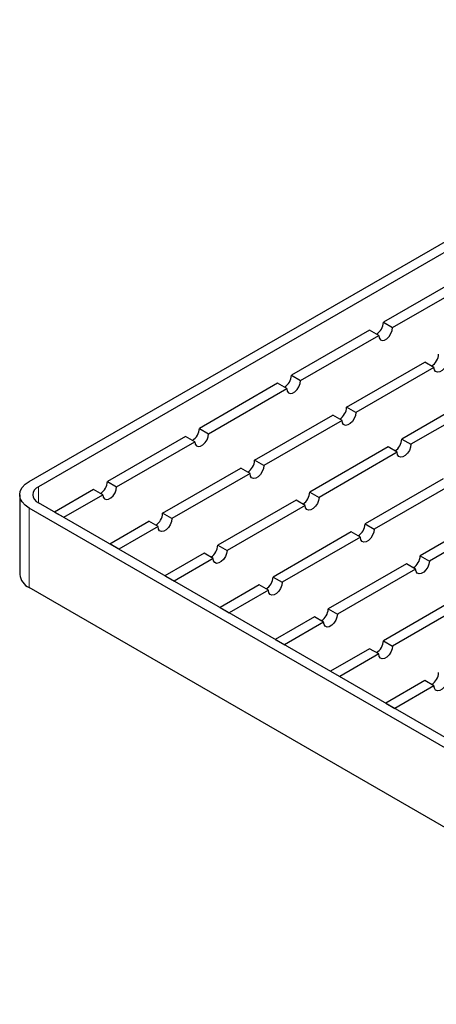
# Model space of a CAD drawing. Units: millimetres. Extents: x 0 to 420, y 0 to 297.
# Drawn here: x 225 to 267, y 101 to 202 of the extents above; entities that cross this region are included whole.
import ezdxf

# ---------------------------------------------------------------- set-up
doc = ezdxf.new("R2010")
doc.units = ezdxf.units.MM

msp = doc.modelspace()

# ---------------------------------------------------------------- linework, layer by layer
at = {"color": 7, "linetype": 'Continuous', "lineweight": 25}
for p, q in [((225.5155, 154.8306), (307.5399, 202.1823)), ((308.4827, 201.638), (226.4583, 154.2863)), ((269.8275, 175.7851), (261.8137, 171.1587)), ((262.7565, 170.6145), (270.7704, 175.2408)), ((261.8137, 171.1587), (262.7565, 170.6145)), ((260.3995, 170.3423), (252.3856, 165.716)), ((253.3284, 165.1718), (261.3423, 169.7981)), ((261.3423, 169.7981), (260.3995, 170.3423)), ((258.0424, 162.4504), (266.0563, 167.0767)), ((266.9991, 166.5324), (266.0563, 167.0767)), ((252.3856, 165.716), (253.3284, 165.1718)), ((266.9991, 166.5324), (258.9852, 161.9061)), ((250.9714, 164.8996), (242.9575, 160.2733)), ((251.9142, 164.3553), (250.9714, 164.8996)), ((243.9003, 159.729), (251.9142, 164.3553)), ((271.7132, 163.8111), (263.6993, 159.1848)), ((272.656, 163.2668), (264.6421, 158.6405)), ((248.6143, 157.0077), (256.6282, 161.634)), ((257.571, 161.0897), (256.6282, 161.634)), ((258.9852, 161.9061), (258.0424, 162.4504)), ((257.571, 161.0897), (249.5571, 156.4634)), ((242.9575, 160.2733), (243.9003, 159.729)), ((241.5433, 159.4569), (233.5294, 154.8306)), ((234.4722, 154.2863), (242.4861, 158.9126)), ((242.4861, 158.9126), (241.5433, 159.4569)), ((263.6993, 159.1848), (264.6421, 158.6405)), ((262.2851, 158.3684), (254.2712, 153.742)), ((263.2279, 157.8241), (255.214, 153.1978)), ((263.2279, 157.8241), (262.2851, 158.3684)), ((249.5571, 156.4634), (248.6143, 157.0077)), ((239.1862, 151.565), (247.2001, 156.1913)), ((248.1429, 155.647), (240.1291, 151.0207)), ((248.1429, 155.647), (247.2001, 156.1913)), ((233.5294, 154.8306), (234.4722, 154.2863)), ((267.9419, 155.1027), (259.928, 150.4764)), ((268.8847, 154.5584), (260.8709, 149.9321)), ((224.5392, 153.4699), (224.5392, 145.3045)), ((232.1152, 154.0142), (228.1082, 151.701)), ((229.0511, 151.1567), (233.058, 153.4699)), ((233.058, 153.4699), (232.1152, 154.0142)), ((254.2712, 153.742), (255.214, 153.1978)), ((315.5538, 101.2198), (226.4583, 152.6535)), ((252.857, 152.9256), (244.8431, 148.2993)), ((253.7998, 152.3814), (252.857, 152.9256)), ((314.611, 100.6755), (225.5155, 152.1092)), ((228.1082, 151.701), (229.0511, 151.1567)), ((240.1291, 151.0207), (239.1862, 151.565)), ((253.7998, 152.3814), (245.7859, 147.755)), ((273.5988, 151.8371), (265.5849, 147.2108)), ((233.7651, 148.4354), (237.772, 150.7485)), ((238.7148, 150.2043), (237.772, 150.7485)), ((259.928, 150.4764), (260.8709, 149.9321)), ((274.5416, 151.2928), (266.5277, 146.6665)), ((238.7148, 150.2043), (234.7079, 147.8911)), ((258.5138, 149.66), (250.5, 145.0337)), ((259.4566, 149.1157), (258.5138, 149.66)), ((234.7079, 147.8911), (233.7651, 148.4354)), ((259.4566, 149.1157), (251.4428, 144.4894)), ((243.4289, 147.4829), (239.422, 145.1698)), ((244.3717, 146.9386), (243.4289, 147.4829)), ((244.8431, 148.2993), (245.7859, 147.755)), ((244.3717, 146.9386), (240.3648, 144.6255)), ((265.5849, 147.2108), (266.5277, 146.6665)), ((264.1707, 146.3944), (256.1568, 141.7681)), ((265.1135, 145.8501), (257.0996, 141.2238)), ((265.1135, 145.8501), (264.1707, 146.3944)), ((239.422, 145.1698), (240.3648, 144.6255)), ((250.5, 145.0337), (251.4428, 144.4894)), ((314.611, 92.5101), (225.5155, 143.9438)), ((249.0857, 144.2173), (245.0788, 141.9041)), ((250.0286, 143.673), (246.0216, 141.3598)), ((250.0286, 143.673), (249.0857, 144.2173)), ((269.8275, 143.1287), (261.8137, 138.5024)), ((270.7704, 142.5845), (262.7565, 137.9581)), ((245.0788, 141.9041), (246.0216, 141.3598)), ((256.1568, 141.7681), (257.0996, 141.2238)), ((254.7426, 140.9516), (250.7357, 138.6385)), ((255.6854, 140.4074), (251.6785, 138.0942)), ((255.6854, 140.4074), (254.7426, 140.9516)), ((250.7357, 138.6385), (251.6785, 138.0942)), ((261.8137, 138.5024), (262.7565, 137.9581)), ((260.3995, 137.686), (256.3925, 135.3729)), ((261.3423, 137.1417), (260.3995, 137.686)), ((261.3423, 137.1417), (257.3353, 134.8286)), ((256.3925, 135.3729), (257.3353, 134.8286)), ((266.0563, 134.4204), (262.0494, 132.1072)), ((266.9991, 133.8761), (266.0563, 134.4204)), ((266.9991, 133.8761), (262.9922, 131.563)), ((262.0494, 132.1072), (262.9922, 131.563))]:
    msp.add_line(p, q, dxfattribs=at)
at = {"color": 8, "linetype": 'Continuous', "lineweight": 18}
for p, q in [((226.4583, 154.2863), (226.4583, 152.6535)), ((225.5155, 143.9438), (225.5155, 152.1092))]:
    msp.add_line(p, q, dxfattribs=at)
at = {"color": 7, "linetype": 'Continuous', "lineweight": 25, "flags": 128}
for points in [[(261.3423, 169.7981), (261.3849, 169.5434), (261.5077, 169.3687), (261.6958, 169.295), (261.9266, 169.3312), (262.1722, 169.473), (262.4029, 169.7032), (262.591, 169.9941), (262.7138, 170.3106), (262.7565, 170.6145)], [(268.4133, 167.3488), (268.3707, 167.0449), (268.2479, 166.7285), (268.0598, 166.4376), (267.829, 166.2074), (267.5834, 166.0656), (267.3527, 166.0294), (267.1645, 166.1031), (267.0418, 166.2778), (266.9991, 166.5324)], [(251.9142, 164.3553), (251.9568, 164.1007), (252.0796, 163.926), (252.2677, 163.8523), (252.4985, 163.8885), (252.7441, 164.0303), (252.9748, 164.2605), (253.163, 164.5514), (253.2857, 164.8679), (253.3284, 165.1718)], [(258.9852, 161.9061), (258.9426, 161.6022), (258.8198, 161.2858), (258.6317, 160.9949), (258.4009, 160.7647), (258.1553, 160.6229), (257.9246, 160.5867), (257.7365, 160.6604), (257.6137, 160.8351), (257.571, 161.0897)], [(242.4861, 158.9126), (242.5287, 158.658), (242.6515, 158.4833), (242.8396, 158.4096), (243.0704, 158.4458), (243.316, 158.5876), (243.5467, 158.8178), (243.7349, 159.1087), (243.8577, 159.4251), (243.9003, 159.729)], [(264.6421, 158.6405), (264.5995, 158.3366), (264.4767, 158.0201), (264.2885, 157.7292), (264.0578, 157.499), (263.8122, 157.3573), (263.5814, 157.321), (263.3933, 157.3947), (263.2705, 157.5694), (263.2279, 157.8241)], [(249.5571, 156.4634), (249.5145, 156.1595), (249.3917, 155.843), (249.2036, 155.5522), (248.9728, 155.3219), (248.7273, 155.1802), (248.4965, 155.1439), (248.3084, 155.2176), (248.1856, 155.3923), (248.1429, 155.647)], [(225.5155, 152.1092), (225.101, 152.4008), (224.7929, 152.7335), (224.6033, 153.0945), (224.5392, 153.4699), (224.6033, 153.8453), (224.7929, 154.2063), (225.101, 154.539), (225.5155, 154.8306)], [(233.058, 153.4699), (233.1006, 153.2152), (233.2234, 153.0405), (233.4115, 152.9669), (233.6423, 153.0031), (233.8879, 153.1449), (234.1187, 153.3751), (234.3068, 153.6659), (234.4296, 153.9824), (234.4722, 154.2863)], [(255.214, 153.1978), (255.1714, 152.8939), (255.0486, 152.5774), (254.8605, 152.2865), (254.6297, 152.0563), (254.3841, 151.9145), (254.1533, 151.8783), (253.9652, 151.952), (253.8424, 152.1267), (253.7998, 152.3814)], [(240.1291, 151.0207), (240.0864, 150.7168), (239.9636, 150.4003), (239.7755, 150.1094), (239.5447, 149.8792), (239.2992, 149.7375), (239.0684, 149.7012), (238.8803, 149.7749), (238.7575, 149.9496), (238.7148, 150.2043)], [(260.8709, 149.9321), (260.8282, 149.6282), (260.7054, 149.3118), (260.5173, 149.0209), (260.2865, 148.7907), (260.041, 148.6489), (259.8102, 148.6127), (259.6221, 148.6864), (259.4993, 148.8611), (259.4566, 149.1157)], [(245.7859, 147.755), (245.7433, 147.4512), (245.6205, 147.1347), (245.4324, 146.8438), (245.2016, 146.6136), (244.956, 146.4718), (244.7253, 146.4356), (244.5371, 146.5093), (244.4143, 146.684), (244.3717, 146.9386)], [(266.5277, 146.6665), (266.4851, 146.3626), (266.3623, 146.0461), (266.1742, 145.7553), (265.9434, 145.525), (265.6978, 145.3833), (265.4671, 145.3471), (265.2789, 145.4207), (265.1561, 145.5954), (265.1135, 145.8501)], [(251.4428, 144.4894), (251.4001, 144.1855), (251.2773, 143.869), (251.0892, 143.5782), (250.8584, 143.348), (250.6129, 143.2062), (250.3821, 143.17), (250.194, 143.2436), (250.0712, 143.4183), (250.0286, 143.673)], [(257.0996, 141.2238), (257.057, 140.9199), (256.9342, 140.6034), (256.7461, 140.3125), (256.5153, 140.0823), (256.2697, 139.9406), (256.039, 139.9043), (255.8508, 139.978), (255.7281, 140.1527), (255.6854, 140.4074)], [(262.7565, 137.9581), (262.7138, 137.6543), (262.591, 137.3378), (262.4029, 137.0469), (262.1722, 136.8167), (261.9266, 136.6749), (261.6958, 136.6387), (261.5077, 136.7124), (261.3849, 136.8871), (261.3423, 137.1417)], [(268.4133, 134.6925), (268.3707, 134.3886), (268.2479, 134.0722), (268.0598, 133.7813), (267.829, 133.5511), (267.5834, 133.4093), (267.3527, 133.3731), (267.1645, 133.4467), (267.0418, 133.6215), (266.9991, 133.8761)]]:
    msp.add_lwpolyline(points, dxfattribs=at)
at = {"color": 7, "linetype": 'Continuous', "lineweight": 25}
for centre, radius, start, end in [((260.2994, 171.2165), 1.5153, 302.189063, 357.816313), ((265.9563, 167.9509), 1.5153, 302.189063, 357.816313), ((250.8713, 165.7738), 1.5153, 302.189063, 357.816313), ((256.5282, 162.5081), 1.5153, 302.189063, 357.816313), ((241.4433, 160.331), 1.5153, 302.189063, 357.816313), ((262.1851, 159.2425), 1.5153, 302.189063, 357.816313), ((247.1001, 157.0654), 1.5153, 302.189063, 357.816313), ((232.0152, 154.8883), 1.5153, 302.189063, 357.816313), ((226.7682, 153.4699), 0.8732, 110.783421, 249.216579), ((252.757, 153.7998), 1.5153, 302.189063, 357.816313), ((237.672, 151.6227), 1.5153, 302.189063, 357.816313), ((258.4138, 150.5341), 1.5153, 302.189063, 357.816313), ((243.3289, 148.3571), 1.5153, 302.189063, 357.816313), ((264.0707, 147.2685), 1.5153, 302.189063, 357.816313), ((226.2074, 145.4708), 1.6765, 185.694799, 245.625342), ((248.9857, 145.0914), 1.5153, 302.189063, 357.816313), ((254.6426, 141.8258), 1.5153, 302.189063, 357.816313), ((260.2994, 138.5602), 1.5153, 302.189063, 357.816313), ((265.9563, 135.2945), 1.5153, 302.189063, 357.816313)]:
    msp.add_arc(centre, radius, start, end, dxfattribs=at)

doc.saveas('drawing.dxf')
